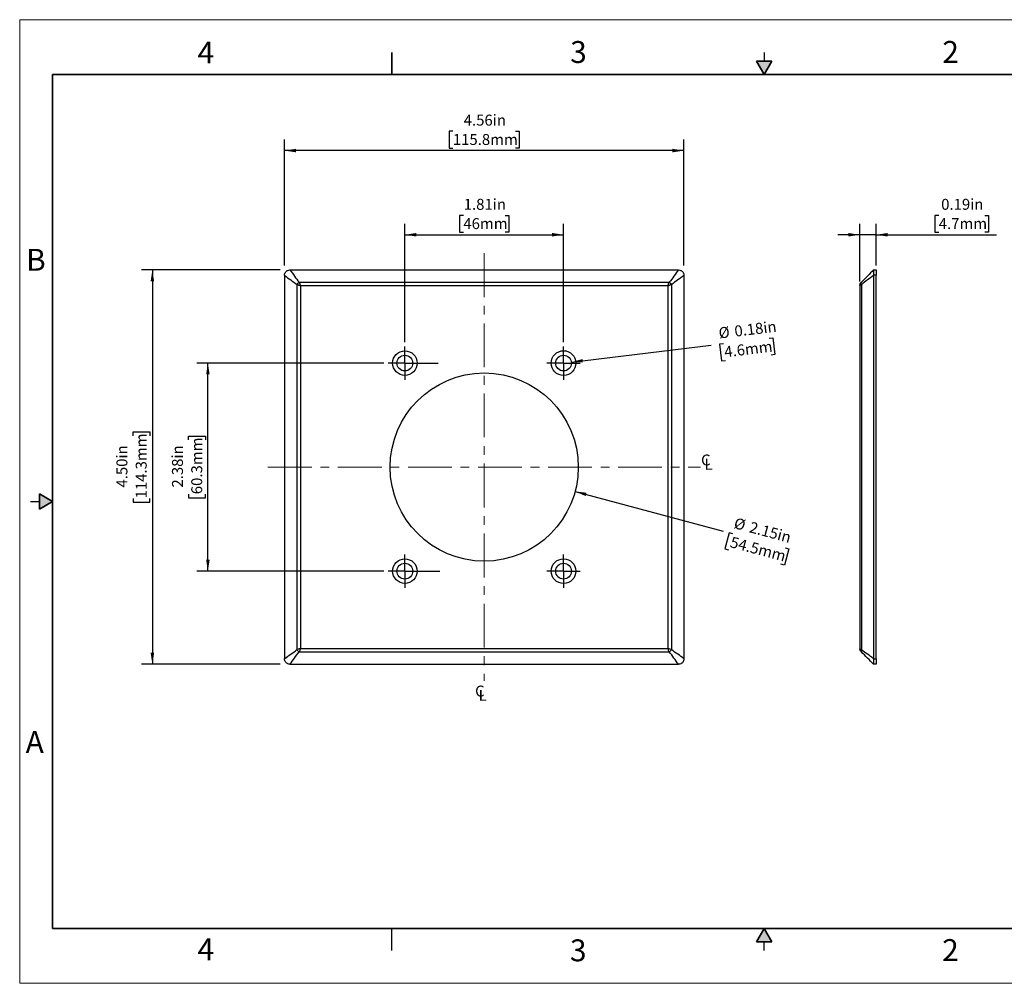
# Model space of a CAD drawing. Units: inches. Extents: x 0 to 17, y 0 to 11.
# Drawn here: x 0 to 11.2, y 0 to 11 of the extents above; entities that cross this region are included whole.
import ezdxf

# ---------------------------------------------------------------- set-up
doc = ezdxf.new("R2010")
doc.units = ezdxf.units.IN
doc.header["$MEASUREMENT"] = 0
doc.linetypes.add('CENTERX2', pattern=[0.8, 0.5, -0.1, 0.1, -0.1])
doc.layers.add('FORMAT', color=7, linetype='Continuous')
doc.styles.add('SLDTEXTSTYLE0', font='TXT', dxfattribs={"width": 0.605})
doc.dimstyles.new('SLDDIMSTYLE0', dxfattribs={"dimtxt": 0.125, "dimasz": 0.13, "dimexe": 0, "dimexo": 0.0625, "dimgap": 0.03125, "dimtad": 2, "dimrnd": 1e-09, "dimzin": 12, "dimdsep": 46, "dimtxsty": 'SLDTEXTSTYLE0', "dimsah": 1, "dimcen": 0.09, "dimadec": 0, "dimazin": 3, "dimtfac": 1, "dimtofl": 0, "dimtmove": 0, "dimatfit": 3, "dimfxl": 0, "dimfrac": 2, "dimtolj": 1, "dimtzin": 12, "dimarcsym": 0})
doc.dimstyles.new('SLDDIMSTYLE1', dxfattribs={"dimtxt": 0.125, "dimasz": 0.13, "dimexe": 0, "dimexo": 0.0625, "dimgap": 0.03125, "dimtad": 2, "dimrnd": 1e-09, "dimzin": 4, "dimdsep": 46, "dimtxsty": 'SLDTEXTSTYLE0', "dimsah": 1, "dimcen": 0.09, "dimadec": 0, "dimazin": 1, "dimtfac": 1, "dimtofl": 0, "dimtmove": 0, "dimatfit": 3, "dimfxl": 0, "dimfrac": 2, "dimtolj": 1, "dimtzin": 12, "dimarcsym": 0})
doc.dimstyles.new('SLDDIMSTYLE2', dxfattribs={"dimtxt": 0.125, "dimasz": 0.13, "dimexe": 0, "dimexo": 0.0625, "dimgap": 0.03125, "dimtad": 0, "dimtih": 1, "dimtoh": 1, "dimrnd": 1e-09, "dimzin": 12, "dimdsep": 46, "dimtxsty": 'SLDTEXTSTYLE0', "dimsah": 1, "dimcen": 0, "dimadec": 0, "dimazin": 3, "dimtfac": 1, "dimtofl": 0, "dimtmove": 0, "dimatfit": 3, "dimfxl": 0, "dimfrac": 2, "dimtolj": 1, "dimtzin": 12, "dimarcsym": 0})
doc.dimstyles.new('SLDDIMSTYLE3', dxfattribs={"dimtxt": 0.125, "dimasz": 0.13, "dimexe": 0, "dimexo": 0.0625, "dimgap": 0.03125, "dimtad": 0, "dimtih": 1, "dimtoh": 1, "dimrnd": 1e-09, "dimdsep": 46, "dimtxsty": 'SLDTEXTSTYLE0', "dimsah": 1, "dimcen": 0, "dimadec": 0, "dimazin": 2, "dimtfac": 1, "dimtofl": 0, "dimtmove": 0, "dimatfit": 3, "dimfxl": 0, "dimfrac": 2, "dimtolj": 1, "dimtzin": 12, "dimarcsym": 0})
doc.dimstyles.new('SLDDIMSTYLE4', dxfattribs={"dimtxt": 0.125, "dimasz": 0.13, "dimexe": 0, "dimexo": 0.0625, "dimgap": 0.03125, "dimtad": 2, "dimrnd": 1e-09, "dimdsep": 46, "dimtxsty": 'SLDTEXTSTYLE0', "dimsah": 1, "dimcen": 0.09, "dimadec": 0, "dimazin": 2, "dimtfac": 1, "dimtmove": 0, "dimatfit": 0, "dimfxl": 0, "dimfrac": 2, "dimtolj": 1, "dimtzin": 12, "dimarcsym": 0})

# ---------------------------------------------------------------- blocks, each defined once
blk = doc.blocks.new('_D')
at = {"layer": 'FORMAT'}
for p, q in [((4.946, 9.726), (4.903, 9.726)), ((4.903, 9.726), (4.903, 9.534)), ((5.662, 9.726), (5.705, 9.726)), ((5.705, 9.726), (5.705, 9.534)), ((3.024, 8.193), (3.024, 9.631)), ((7.584, 8.193), (7.584, 9.631)), ((7.584, 9.506), (3.024, 9.506)), ((4.903, 9.534), (4.946, 9.534)), ((5.705, 9.534), (5.662, 9.534))]:
    blk.add_line(p, q, dxfattribs=at)
for points in [[(3.024, 9.506), (3.154, 9.486), (3.154, 9.526)], [(7.584, 9.506), (7.454, 9.526), (7.454, 9.486)]]:
    blk.add_solid(points, dxfattribs=at)
at = {"layer": 'FORMAT', "char_height": 0.125, "attachment_point": 1, "style": 'SLDTEXTSTYLE0'}
for s, insert in [('4.56in', (5.07, 9.916)), ('115.8mm', (4.946, 9.695))]:
    blk.add_mtext(s, dxfattribs=dict(at, insert=insert))
blk = doc.blocks.new('_D_1')
at = {"layer": 'FORMAT'}
for p, q in [((2.974, 8.143), (1.39, 8.143)), ((1.515, 8.143), (1.515, 3.643)), ((1.294, 6.251), (1.294, 6.294)), ((1.294, 6.294), (1.486, 6.294)), ((1.486, 6.294), (1.486, 6.251)), ((1.294, 5.535), (1.294, 5.492)), ((1.486, 5.492), (1.486, 5.535)), ((1.294, 5.492), (1.486, 5.492)), ((2.974, 3.643), (1.39, 3.643))]:
    blk.add_line(p, q, dxfattribs=at)
for points in [[(1.515, 8.143), (1.495, 8.013), (1.535, 8.013)], [(1.515, 3.643), (1.535, 3.773), (1.495, 3.773)]]:
    blk.add_solid(points, dxfattribs=at)
at = {"layer": 'FORMAT', "char_height": 0.125, "attachment_point": 1, "rotation": 90, "style": 'SLDTEXTSTYLE0'}
for s, insert in [('114.3mm', (1.325, 5.535)), ('4.50in', (1.105, 5.659))]:
    blk.add_mtext(s, dxfattribs=dict(at, insert=insert))
blk = doc.blocks.new('_D_2')
at = {"layer": 'FORMAT'}
for p, q in [((4.158, 7.08), (2.024, 7.08)), ((2.149, 4.705), (2.149, 7.08)), ((1.929, 6.203), (1.929, 6.246)), ((1.929, 6.246), (2.121, 6.246)), ((2.121, 6.246), (2.121, 6.203)), ((1.929, 5.583), (1.929, 5.54)), ((1.929, 5.54), (2.121, 5.54)), ((2.121, 5.54), (2.121, 5.583)), ((4.158, 4.705), (2.024, 4.705))]:
    blk.add_line(p, q, dxfattribs=at)
for points in [[(2.149, 7.08), (2.129, 6.95), (2.169, 6.95)], [(2.149, 4.705), (2.169, 4.835), (2.129, 4.835)]]:
    blk.add_solid(points, dxfattribs=at)
at = {"layer": 'FORMAT', "char_height": 0.125, "attachment_point": 1, "rotation": 90, "style": 'SLDTEXTSTYLE0'}
for s, insert in [('60.3mm', (1.959, 5.583)), ('2.38in', (1.739, 5.659))]:
    blk.add_mtext(s, dxfattribs=dict(at, insert=insert))
blk = doc.blocks.new('_D_3')
at = {"layer": 'FORMAT'}
for p, q in [((6.341, 5.615), (8.032, 5.162)), ((8.101, 5.143), (8.052, 4.958)), ((8.143, 5.132), (8.101, 5.143)), ((8.052, 4.958), (8.093, 4.947)), ((8.784, 4.96), (8.734, 4.775)), ((8.742, 4.971), (8.784, 4.96)), ((8.734, 4.775), (8.692, 4.786))]:
    blk.add_line(p, q, dxfattribs=at)
blk.add_solid([(6.341, 5.615), (6.462, 5.562), (6.472, 5.6)], dxfattribs=at)
at = {"layer": 'FORMAT', "char_height": 0.125, "attachment_point": 1, "rotation": 345, "style": 'SLDTEXTSTYLE0'}
for s, insert in [('%%c', (8.178, 5.319)), ('2.15in', (8.354, 5.272)), ('54.5mm', (8.135, 5.102))]:
    blk.add_mtext(s, dxfattribs=dict(at, insert=insert))
blk = doc.blocks.new('_D_4')
at = {"layer": 'FORMAT'}
for p, q in [((8.556, 7.363), (8.598, 7.368)), ((8.598, 7.368), (8.621, 7.177)), ((6.3, 7.091), (7.894, 7.283)), ((8.035, 7.3), (7.992, 7.295)), ((7.992, 7.295), (8.015, 7.104)), ((8.015, 7.104), (8.058, 7.109)), ((8.621, 7.177), (8.579, 7.172))]:
    blk.add_line(p, q, dxfattribs=at)
blk.add_solid([(6.3, 7.091), (6.431, 7.087), (6.426, 7.126)], dxfattribs=at)
at = {"layer": 'FORMAT', "char_height": 0.125, "attachment_point": 1, "rotation": 6.8673, "style": 'SLDTEXTSTYLE0'}
for s, insert in [('0.18in', (8.154, 7.505)), ('%%c', (7.973, 7.484)), ('4.6mm', (8.038, 7.269))]:
    blk.add_mtext(s, dxfattribs=dict(at, insert=insert))
blk = doc.blocks.new('_D_5')
at = {"layer": 'FORMAT'}
for p, q in [((4.398, 7.32), (4.398, 8.67)), ((5.066, 8.766), (5.023, 8.766)), ((5.023, 8.766), (5.023, 8.574)), ((5.543, 8.766), (5.586, 8.766)), ((5.586, 8.766), (5.586, 8.574)), ((6.21, 7.32), (6.21, 8.67)), ((4.398, 8.545), (6.21, 8.545)), ((5.023, 8.574), (5.066, 8.574)), ((5.586, 8.574), (5.543, 8.574))]:
    blk.add_line(p, q, dxfattribs=at)
for points in [[(4.398, 8.545), (4.528, 8.525), (4.528, 8.565)], [(6.21, 8.545), (6.08, 8.565), (6.08, 8.525)]]:
    blk.add_solid(points, dxfattribs=at)
at = {"layer": 'FORMAT', "char_height": 0.125, "attachment_point": 1, "style": 'SLDTEXTSTYLE0'}
for s, insert in [('1.81in', (5.07, 8.955)), ('46mm', (5.066, 8.735))]:
    blk.add_mtext(s, dxfattribs=dict(at, insert=insert))
blk = doc.blocks.new('SW_SYMBOL_MOD_CL')
at = {"layer": 'FORMAT', "color": 0, "char_height": 30.5, "attachment_point": 5, "style": 'SLDTEXTSTYLE0'}
for s, insert in [('C', (15.7, 23.6)), ('L', (23.6, 11.8))]:
    blk.add_mtext(s, dxfattribs=dict(at, insert=insert))
blk = doc.blocks.new('SW_CENTERMARKSYMBOL_0')
at = {"layer": 'FORMAT', "color": 0}
for p, q in [((0, 0.1), (0, 0.19)), ((-0.1, 0), (-0.19, 0)), ((0, 0), (-0.1, 0)), ((0, 0), (0, 0.1)), ((0, 0), (0, -0.1)), ((0, 0), (0.1, 0)), ((0.1, 0), (0.401, 0)), ((0, -0.1), (0, -0.19))]:
    blk.add_line(p, q, dxfattribs=at)
blk = doc.blocks.new('SW_CENTERMARKSYMBOL_1')
at = {"layer": 'FORMAT', "color": 0}
for p, q in [((0, 0.1), (0, 0.19)), ((-0.1, 0), (-0.19, 0)), ((0, 0), (-0.1, 0)), ((0, 0), (0, 0.1)), ((0, 0), (0, -0.1)), ((0, 0), (0.1, 0)), ((0.1, 0), (0.381, 0)), ((0, -0.1), (0, -0.19))]:
    blk.add_line(p, q, dxfattribs=at)
blk = doc.blocks.new('SW_CENTERMARKSYMBOL_2')
at = {"layer": 'FORMAT', "color": 0}
for p, q in [((0, 0.1), (0, 0.19)), ((-0.1, 0), (-0.19, 0)), ((0, 0), (-0.1, 0)), ((0, 0), (0, 0.1)), ((0, 0), (0, -0.1)), ((0, 0), (0.1, 0)), ((0.1, 0), (0.19, 0)), ((0, -0.1), (0, -0.19))]:
    blk.add_line(p, q, dxfattribs=at)
blk = doc.blocks.new('SW_CENTERMARKSYMBOL_3')
at = {"layer": 'FORMAT', "color": 0}
for p, q in [((0, 0.1), (0, 0.19)), ((-0.1, 0), (-0.19, 0)), ((0, 0), (-0.1, 0)), ((0, 0), (0, 0.1)), ((0, 0), (0, -0.1)), ((0, 0), (0.1, 0)), ((0.1, 0), (0.19, 0)), ((0, -0.1), (0, -0.19))]:
    blk.add_line(p, q, dxfattribs=at)
blk = doc.blocks.new('_D_6')
at = {"layer": 'FORMAT'}
for p, q in [((9.593, 8.012), (9.593, 8.67)), ((9.78, 8.193), (9.78, 8.67)), ((10.494, 8.766), (10.451, 8.766)), ((10.451, 8.766), (10.451, 8.574)), ((11.019, 8.766), (11.062, 8.766)), ((11.062, 8.766), (11.062, 8.574)), ((9.593, 8.545), (9.343, 8.545)), ((9.78, 8.545), (9.593, 8.545)), ((9.78, 8.545), (11.152, 8.545)), ((10.451, 8.574), (10.494, 8.574)), ((11.062, 8.574), (11.019, 8.574))]:
    blk.add_line(p, q, dxfattribs=at)
for points in [[(9.593, 8.545), (9.463, 8.565), (9.463, 8.525)], [(9.78, 8.545), (9.91, 8.525), (9.91, 8.565)]]:
    blk.add_solid(points, dxfattribs=at)
at = {"layer": 'FORMAT', "char_height": 0.125, "attachment_point": 1, "style": 'SLDTEXTSTYLE0'}
for s, insert in [('0.19in', (10.522, 8.955)), ('4.7mm', (10.494, 8.735))]:
    blk.add_mtext(s, dxfattribs=dict(at, insert=insert))

msp = doc.modelspace()

# ---------------------------------------------------------------- hatches: boundary and pattern name
at = {"linetype": 'Continuous'}
for points in [[(8.413, 10.525), (8.5, 10.375), (8.587, 10.525)], [(0.225, 5.413), (0.375, 5.5), (0.225, 5.587)], [(8.587, 0.475), (8.5, 0.625), (8.413, 0.475)]]:
    msp.add_hatch(color=7, dxfattribs=at).paths.add_polyline_path(points, flags=0)

# ---------------------------------------------------------------- linework, layer by layer
at = {"color": 7, "linetype": 'Continuous', "lineweight": 18}
for p, q in [((0, 0), (0, 11)), ((17, 11), (0, 11)), ((17, 0), (0, 0))]:
    msp.add_line(p, q, dxfattribs=at)
at = {"color": 7, "linetype": 'Continuous', "lineweight": 35}
for p, q in [((4.25, 10.375), (4.25, 10.625)), ((8.413, 10.525), (8.587, 10.525)), ((8.5, 10.375), (8.413, 10.525)), ((8.5, 10.375), (8.587, 10.525)), ((0.375, 0.625), (0.375, 10.375)), ((16.625, 10.375), (0.375, 10.375)), ((0.225, 5.413), (0.225, 5.587)), ((0.375, 5.5), (0.225, 5.587)), ((0.375, 5.5), (0.225, 5.413)), ((16.625, 0.625), (0.375, 0.625)), ((16.625, 0.625), (6.375, 0.625)), ((8.5, 0.625), (8.413, 0.475)), ((8.5, 0.625), (8.587, 0.475)), ((8.587, 0.475), (8.413, 0.475))]:
    msp.add_line(p, q, dxfattribs=at)
at = {"color": 7, "linetype": 'Continuous', "lineweight": 25}
for p, q in [((8.5, 10.625), (8.5, 10.525)), ((3.084, 8.143), (3.084, 8.143)), ((3.084, 8.143), (7.524, 8.143)), ((7.524, 8.143), (7.524, 8.143)), ((9.751, 8.143), (9.78, 8.143)), ((9.78, 8.143), (9.78, 8.083)), ((3.024, 8.083), (3.024, 8.083)), ((3.024, 8.083), (3.024, 3.703)), ((3.192, 8.003), (7.416, 8.003)), ((7.584, 8.083), (7.584, 8.083)), ((7.584, 8.083), (7.584, 3.703)), ((9.611, 8.003), (9.611, 8.003)), ((9.751, 8.083), (9.751, 8.083)), ((9.751, 8.083), (9.751, 3.703)), ((9.78, 8.083), (9.751, 8.083)), ((9.78, 3.703), (9.78, 8.083)), ((3.164, 7.975), (3.164, 3.811)), ((3.206, 7.965), (7.402, 7.965)), ((3.206, 7.962), (3.206, 7.962)), ((3.206, 7.962), (3.206, 3.823)), ((7.402, 7.962), (3.206, 7.962)), ((7.402, 7.962), (7.402, 3.823)), ((7.444, 7.975), (7.444, 3.811)), ((9.593, 7.962), (9.593, 3.823)), ((9.611, 7.975), (9.611, 3.811)), ((9.611, 7.975), (9.611, 7.975)), ((0.125, 5.5), (0.225, 5.5)), ((3.206, 3.823), (7.402, 3.823)), ((7.402, 3.823), (7.402, 3.823)), ((9.593, 3.823), (9.593, 3.823)), ((3.192, 3.783), (7.416, 3.783)), ((7.402, 3.82), (3.206, 3.82)), ((9.611, 3.811), (9.611, 3.811)), ((9.611, 3.782), (9.611, 3.783)), ((3.024, 3.703), (3.024, 3.703)), ((3.084, 3.643), (3.084, 3.643)), ((3.084, 3.643), (7.524, 3.643)), ((7.524, 3.643), (7.524, 3.643)), ((7.584, 3.703), (7.584, 3.703)), ((9.751, 3.703), (9.751, 3.703)), ((9.751, 3.703), (9.78, 3.703)), ((9.78, 3.643), (9.751, 3.643)), ((9.78, 3.703), (9.78, 3.643)), ((4.25, 0.375), (4.25, 0.625)), ((6.375, 0.625), (9.75, 0.625)), ((8.5, 0.375), (8.5, 0.475))]:
    msp.add_line(p, q, dxfattribs=at)
for centre, radius in [((4.398, 7.08), 0.14), ((6.21, 7.08), 0.141), ((4.398, 7.08), 0.09), ((6.21, 7.08), 0.09), ((5.304, 5.893), 1.074), ((4.398, 4.705), 0.14), ((6.21, 4.705), 0.141), ((4.398, 4.705), 0.09), ((6.21, 4.705), 0.09)]:
    msp.add_circle(centre, radius, dxfattribs=at)
for centre, radius, start, end in [((3.223, 7.944), 0.066, 117.571, 152.768), ((3.206, 8.017), 0.0201, 225, 225.337), ((7.386, 7.944), 0.066, 27.232, 62.429), ((7.402, 8.017), 0.0201, 314.663, 315), ((9.631, 7.989), 0.0248, 144.8796, 214.4485), ((3.223, 3.841), 0.066, 207.232, 242.429), ((3.206, 3.768), 0.0201, 134.663, 135), ((7.386, 3.841), 0.066, 297.571, 332.768), ((7.402, 3.768), 0.0201, 45, 45.337), ((9.631, 3.797), 0.0248, 145.5515, 215.1204)]:
    msp.add_arc(centre, radius, start, end, dxfattribs=at)
for centre, start_param, end_param in [((3.206, 7.989), 3.926991, 3.932872), ((7.402, 7.989), 5.491906, 5.497787), ((3.206, 3.797), 2.350313, 2.356194), ((7.402, 3.797), 0.785398, 0.79128)]:
    msp.add_ellipse(centre, major_axis=(0.0601, 0), ratio=0.334239, start_param=start_param, end_param=end_param, dxfattribs=at)
for points, knots in [([(3.024, 8.083), (3.024, 8.091), (3.026, 8.098), (3.03, 8.109), (3.032, 8.113), (3.036, 8.119), (3.039, 8.122), (3.045, 8.128), (3.048, 8.13), (3.054, 8.135), (3.058, 8.137), (3.068, 8.141), (3.076, 8.143), (3.084, 8.143)], [0, 0, 0, 0, 0.25, 0.25, 0.375, 0.375, 0.5, 0.5, 0.625, 0.625, 0.75, 0.75, 1, 1, 1, 1]), ([(7.524, 8.143), (7.532, 8.143), (7.54, 8.141), (7.551, 8.137), (7.554, 8.135), (7.561, 8.13), (7.564, 8.128), (7.569, 8.122), (7.572, 8.119), (7.576, 8.113), (7.578, 8.109), (7.583, 8.098), (7.584, 8.091), (7.584, 8.083)], [0, 0, 0, 0, 0.25, 0.25, 0.375, 0.375, 0.5, 0.5, 0.625, 0.625, 0.75, 0.75, 1, 1, 1, 1]), ([(9.751, 8.143), (9.751, 8.143), (9.75, 8.141), (9.75, 8.137), (9.749, 8.135), (9.749, 8.13), (9.749, 8.128), (9.749, 8.122), (9.749, 8.119), (9.749, 8.113), (9.75, 8.109), (9.75, 8.098), (9.751, 8.091), (9.751, 8.083)], [0, 0, 0, 0, 0.25, 0.25, 0.375, 0.375, 0.5, 0.5, 0.625, 0.625, 0.75, 0.75, 1, 1, 1, 1]), ([(3.192, 8.003), (3.187, 8), (3.181, 7.996), (3.171, 7.986), (3.167, 7.98), (3.164, 7.975)], [0, 0, 0, 0, 0.5, 0.5, 1, 1, 1, 1]), ([(3.192, 8.003), (3.194, 7.998), (3.196, 7.992), (3.199, 7.982), (3.201, 7.979), (3.202, 7.973), (3.203, 7.972), (3.204, 7.969), (3.204, 7.968), (3.205, 7.967), (3.205, 7.967), (3.206, 7.966), (3.206, 7.965), (3.206, 7.965)], [0, 0, 0, 0, 0.5, 0.5, 0.75, 0.75, 0.875, 0.875, 0.9375, 0.9375, 0.96875, 0.96875, 1, 1, 1, 1]), ([(7.402, 7.965), (7.403, 7.965), (7.403, 7.966), (7.403, 7.966), (7.403, 7.967), (7.404, 7.968), (7.404, 7.969), (7.405, 7.972), (7.406, 7.973), (7.408, 7.979), (7.409, 7.982), (7.412, 7.992), (7.414, 7.998), (7.416, 8.003)], [0, 0, 0, 0, 0.03125, 0.03125, 0.0625, 0.0625, 0.125, 0.125, 0.25, 0.25, 0.5, 0.5, 1, 1, 1, 1]), ([(7.444, 7.975), (7.442, 7.98), (7.438, 7.986), (7.427, 7.996), (7.422, 8), (7.416, 8.003)], [0, 0, 0, 0, 0.5, 0.5, 1, 1, 1, 1]), ([(9.593, 7.965), (9.593, 7.965), (9.593, 7.966), (9.593, 7.966), (9.594, 7.967), (9.594, 7.968), (9.594, 7.969), (9.594, 7.972), (9.595, 7.973), (9.596, 7.979), (9.597, 7.982), (9.601, 7.992), (9.606, 7.998), (9.611, 8.003)], [0, 0, 0, 0, 0.03125, 0.03125, 0.0625, 0.0625, 0.125, 0.125, 0.25, 0.25, 0.5, 0.5, 1, 1, 1, 1]), ([(9.611, 7.975), (9.608, 7.98), (9.606, 7.986), (9.606, 7.996), (9.608, 8), (9.611, 8.003)], [0, 0, 0, 0, 0.5, 0.5, 1, 1, 1, 1]), ([(3.206, 7.962), (3.204, 7.962), (3.202, 7.962), (3.198, 7.964), (3.196, 7.964), (3.191, 7.966), (3.187, 7.967), (3.176, 7.971), (3.17, 7.973), (3.164, 7.975)], [0, 0, 0, 0, 0.125, 0.125, 0.25, 0.25, 0.5, 0.5, 1, 1, 1, 1]), ([(3.206, 7.962), (3.206, 7.963), (3.206, 7.964), (3.206, 7.964), (3.206, 7.965), (3.206, 7.965), (3.206, 7.965)], [0, 0, 0, 0, 0.00006078277, 0.00006078277, 0.00006078277, 0.0000791995, 0.0000791995, 0.0000791995, 0.0000791995]), ([(7.444, 7.975), (7.439, 7.973), (7.432, 7.971), (7.422, 7.967), (7.418, 7.966), (7.412, 7.964), (7.41, 7.964), (7.406, 7.962), (7.404, 7.962), (7.402, 7.962)], [0, 0, 0, 0, 0.5, 0.5, 0.75, 0.75, 0.875, 0.875, 1, 1, 1, 1]), ([(9.611, 7.975), (9.605, 7.973), (9.601, 7.971), (9.596, 7.967), (9.595, 7.966), (9.594, 7.964), (9.594, 7.964), (9.593, 7.962), (9.593, 7.962), (9.593, 7.962)], [0, 0, 0, 0, 0.5, 0.5, 0.75, 0.75, 0.875, 0.875, 1, 1, 1, 1]), ([(3.164, 3.811), (3.17, 3.813), (3.176, 3.815), (3.187, 3.818), (3.191, 3.819), (3.196, 3.821), (3.198, 3.822), (3.202, 3.823), (3.204, 3.823), (3.206, 3.823)], [0, 0, 0, 0, 0.5, 0.5, 0.75, 0.75, 0.875, 0.875, 1, 1, 1, 1]), ([(7.402, 3.823), (7.402, 3.823), (7.402, 3.822), (7.402, 3.821), (7.402, 3.821), (7.402, 3.821), (7.402, 3.82)], [0, 0, 0, 0, 0.00006078277, 0.00006078277, 0.00006078277, 0.0000791995, 0.0000791995, 0.0000791995, 0.0000791995]), ([(7.402, 3.823), (7.404, 3.823), (7.406, 3.823), (7.41, 3.822), (7.412, 3.821), (7.418, 3.819), (7.422, 3.818), (7.432, 3.815), (7.439, 3.813), (7.444, 3.811)], [0, 0, 0, 0, 0.125, 0.125, 0.25, 0.25, 0.5, 0.5, 1, 1, 1, 1]), ([(9.593, 3.823), (9.593, 3.823), (9.593, 3.823), (9.594, 3.822), (9.594, 3.821), (9.595, 3.819), (9.596, 3.818), (9.601, 3.815), (9.605, 3.813), (9.611, 3.811)], [0, 0, 0, 0, 0.125, 0.125, 0.25, 0.25, 0.5, 0.5, 1, 1, 1, 1]), ([(9.593, 3.823), (9.593, 3.823), (9.593, 3.822), (9.593, 3.821), (9.593, 3.821), (9.593, 3.821), (9.593, 3.82)], [0, 0, 0, 0, 0.00006078277, 0.00006078277, 0.00006078277, 0.0000791995, 0.0000791995, 0.0000791995, 0.0000791995]), ([(3.164, 3.811), (3.167, 3.805), (3.171, 3.799), (3.181, 3.789), (3.187, 3.785), (3.192, 3.782)], [0, 0, 0, 0, 0.5, 0.5, 1, 1, 1, 1]), ([(3.206, 3.82), (3.206, 3.82), (3.206, 3.82), (3.205, 3.819), (3.205, 3.818), (3.204, 3.817), (3.204, 3.816), (3.203, 3.814), (3.202, 3.812), (3.201, 3.807), (3.199, 3.803), (3.196, 3.794), (3.194, 3.788), (3.192, 3.783)], [0, 0, 0, 0, 0.03125, 0.03125, 0.0625, 0.0625, 0.125, 0.125, 0.25, 0.25, 0.5, 0.5, 1, 1, 1, 1]), ([(7.416, 3.783), (7.414, 3.788), (7.412, 3.794), (7.409, 3.803), (7.408, 3.807), (7.406, 3.812), (7.405, 3.814), (7.404, 3.816), (7.404, 3.817), (7.404, 3.818), (7.403, 3.819), (7.403, 3.82), (7.403, 3.82), (7.402, 3.82)], [0, 0, 0, 0, 0.5, 0.5, 0.75, 0.75, 0.875, 0.875, 0.9375, 0.9375, 0.96875, 0.96875, 1, 1, 1, 1]), ([(7.416, 3.782), (7.422, 3.785), (7.427, 3.789), (7.438, 3.799), (7.442, 3.805), (7.444, 3.811)], [0, 0, 0, 0, 0.5, 0.5, 1, 1, 1, 1]), ([(9.611, 3.783), (9.606, 3.788), (9.601, 3.794), (9.597, 3.803), (9.596, 3.807), (9.595, 3.812), (9.594, 3.814), (9.594, 3.816), (9.594, 3.817), (9.594, 3.818), (9.593, 3.819), (9.593, 3.82), (9.593, 3.82), (9.593, 3.82)], [0, 0, 0, 0, 0.5, 0.5, 0.75, 0.75, 0.875, 0.875, 0.9375, 0.9375, 0.96875, 0.96875, 1, 1, 1, 1]), ([(9.611, 3.782), (9.608, 3.785), (9.606, 3.789), (9.606, 3.799), (9.608, 3.805), (9.611, 3.811)], [0, 0, 0, 0, 0.5, 0.5, 1, 1, 1, 1]), ([(3.084, 3.643), (3.076, 3.643), (3.069, 3.644), (3.058, 3.649), (3.054, 3.651), (3.048, 3.655), (3.045, 3.657), (3.039, 3.663), (3.037, 3.666), (3.032, 3.673), (3.03, 3.676), (3.026, 3.687), (3.024, 3.695), (3.024, 3.703)], [0, 0, 0, 0, 0.25, 0.25, 0.375, 0.375, 0.5, 0.5, 0.625, 0.625, 0.75, 0.75, 1, 1, 1, 1]), ([(7.584, 3.703), (7.584, 3.695), (7.583, 3.687), (7.578, 3.676), (7.576, 3.673), (7.572, 3.666), (7.569, 3.663), (7.564, 3.657), (7.561, 3.655), (7.554, 3.651), (7.551, 3.649), (7.54, 3.644), (7.532, 3.643), (7.524, 3.643)], [0, 0, 0, 0, 0.25, 0.25, 0.375, 0.375, 0.5, 0.5, 0.625, 0.625, 0.75, 0.75, 1, 1, 1, 1]), ([(9.751, 3.703), (9.751, 3.695), (9.75, 3.687), (9.75, 3.676), (9.749, 3.673), (9.749, 3.666), (9.749, 3.663), (9.749, 3.657), (9.749, 3.655), (9.749, 3.651), (9.75, 3.649), (9.75, 3.644), (9.751, 3.643), (9.751, 3.643)], [0, 0, 0, 0, 0.25, 0.25, 0.375, 0.375, 0.5, 0.5, 0.625, 0.625, 0.75, 0.75, 1, 1, 1, 1])]:
    msp.add_open_spline(points, degree=3, knots=knots, dxfattribs=at)
for points in [[(3.084, 8.143), (3.127, 8.099), (3.149, 8.046), (3.192, 8.003)], [(7.524, 8.143), (7.482, 8.099), (7.459, 8.046), (7.416, 8.003)], [(9.751, 8.143), (9.707, 8.099), (9.654, 8.046), (9.611, 8.003)], [(3.024, 8.083), (3.068, 8.04), (3.121, 8.018), (3.164, 7.975)], [(7.584, 8.083), (7.541, 8.04), (7.487, 8.018), (7.444, 7.975)], [(9.751, 8.083), (9.707, 8.04), (9.654, 8.018), (9.611, 7.975)], [(7.402, 7.965), (7.402, 7.964), (7.402, 7.963), (7.402, 7.962)], [(9.593, 7.965), (9.593, 7.964), (9.593, 7.963), (9.593, 7.962)], [(3.206, 3.82), (3.206, 3.821), (3.206, 3.822), (3.206, 3.823)], [(3.024, 3.703), (3.068, 3.745), (3.121, 3.768), (3.164, 3.811)], [(3.084, 3.643), (3.127, 3.686), (3.149, 3.739), (3.192, 3.782)], [(7.524, 3.643), (7.482, 3.686), (7.459, 3.739), (7.416, 3.782)], [(7.584, 3.703), (7.541, 3.745), (7.487, 3.768), (7.444, 3.811)], [(9.751, 3.703), (9.707, 3.745), (9.654, 3.768), (9.611, 3.811)], [(9.751, 3.643), (9.707, 3.686), (9.654, 3.739), (9.611, 3.782)]]:
    msp.add_open_spline(points, degree=3, dxfattribs=at)
at = {"layer": 'FORMAT', "linetype": 'CENTERX2', "lineweight": 18}
for p, q in [((5.304, 8.333), (5.304, 3.453)), ((2.834, 5.893), (7.774, 5.893))]:
    msp.add_line(p, q, dxfattribs=at)

# ---------------------------------------------------------------- block references
at = {"layer": 'FORMAT'}
for name, p in [('SW_CENTERMARKSYMBOL_1', (4.398, 7.08)), ('SW_CENTERMARKSYMBOL_3', (6.21, 7.08)), ('SW_CENTERMARKSYMBOL_0', (4.398, 4.705)), ('SW_CENTERMARKSYMBOL_2', (6.21, 4.705))]:
    msp.add_blockref(name, p, dxfattribs=at)
at = {"layer": 'FORMAT', "color": 7, "xscale": 0.004092790073775989, "yscale": 0.004092790073775989, "zscale": 0.004092790073775989}
for p in [(7.77, 5.861), (5.19, 3.223)]:
    msp.add_blockref('SW_SYMBOL_MOD_CL', p, dxfattribs=at)

# ---------------------------------------------------------------- texts
at = {"color": 7, "linetype": 'Continuous', "lineweight": 0, "char_height": 0.25, "attachment_point": 1, "style": 'SLDTEXTSTYLE0'}
for s, insert in [('4', (2.031, 10.75)), ('3', (6.286, 10.756)), ('2', (10.535, 10.757)), ('B', (0.073, 8.384)), ('A', (0.068, 2.879)), ('4', (2.031, 0.514)), ('3', (6.283, 0.501)), ('2', (10.533, 0.504))]:
    msp.add_mtext(s, dxfattribs=dict(at, insert=insert))

# ---------------------------------------------------------------- dimensions: what is measured, and where the dimension line sits
at = {"layer": 'FORMAT'}
for base, p1, p2, dimstyle, picture, middle in [((3.024, 9.726), (7.584, 8.143), (3.024, 8.143), 'SLDDIMSTYLE0', '_D', (5.304, 9.726)), ((6.21, 8.545), (4.398, 7.27), (6.21, 7.27), 'SLDDIMSTYLE0', '_D_5', (5.304, 8.545)), ((9.593, 8.545), (9.78, 8.143), (9.593, 7.962), 'SLDDIMSTYLE4', '_D_6', (10.756, 8.545))]:
    dim = msp.add_linear_dim(base=base, p1=p1, p2=p2, dimstyle=dimstyle, dxfattribs=at)
    dim.commit()
    dim.dimension.update_dxf_attribs({"geometry": picture, "text_midpoint": middle, "dimtype": 160})
for base, p1, p2, dimstyle, picture, middle in [((1.294, 3.643), (3.024, 8.143), (3.024, 3.643), 'SLDDIMSTYLE1', '_D_1', (1.294, 5.893)), ((2.149265597, 7.080161899), (4.208198354, 4.705161899), (4.208198354, 7.080161899), 'SLDDIMSTYLE0', '_D_2', (2.149265597, 5.892661899))]:
    dim = msp.add_linear_dim(base=base, p1=p1, p2=p2, angle=90, dimstyle=dimstyle, dxfattribs=at)
    dim.commit()
    dim.dimension.update_dxf_attribs({"geometry": picture, "text_midpoint": middle, "dimtype": 160})
for p1, p2, dimstyle, picture, middle in [((6.121, 7.069), (6.3, 7.091), 'SLDDIMSTYLE3', '_D_4', (8.295, 7.331)), ((4.267, 6.171), (6.341, 5.615), 'SLDDIMSTYLE2', '_D_3', (8.443, 5.052))]:
    dim = msp.add_diameter_dim_2p(p1=p1, p2=p2, dimstyle=dimstyle, dxfattribs=at)
    dim.commit()
    dim.dimension.update_dxf_attribs({"geometry": picture, "text_midpoint": middle, "dimtype": 163})

doc.saveas('drawing.dxf')
